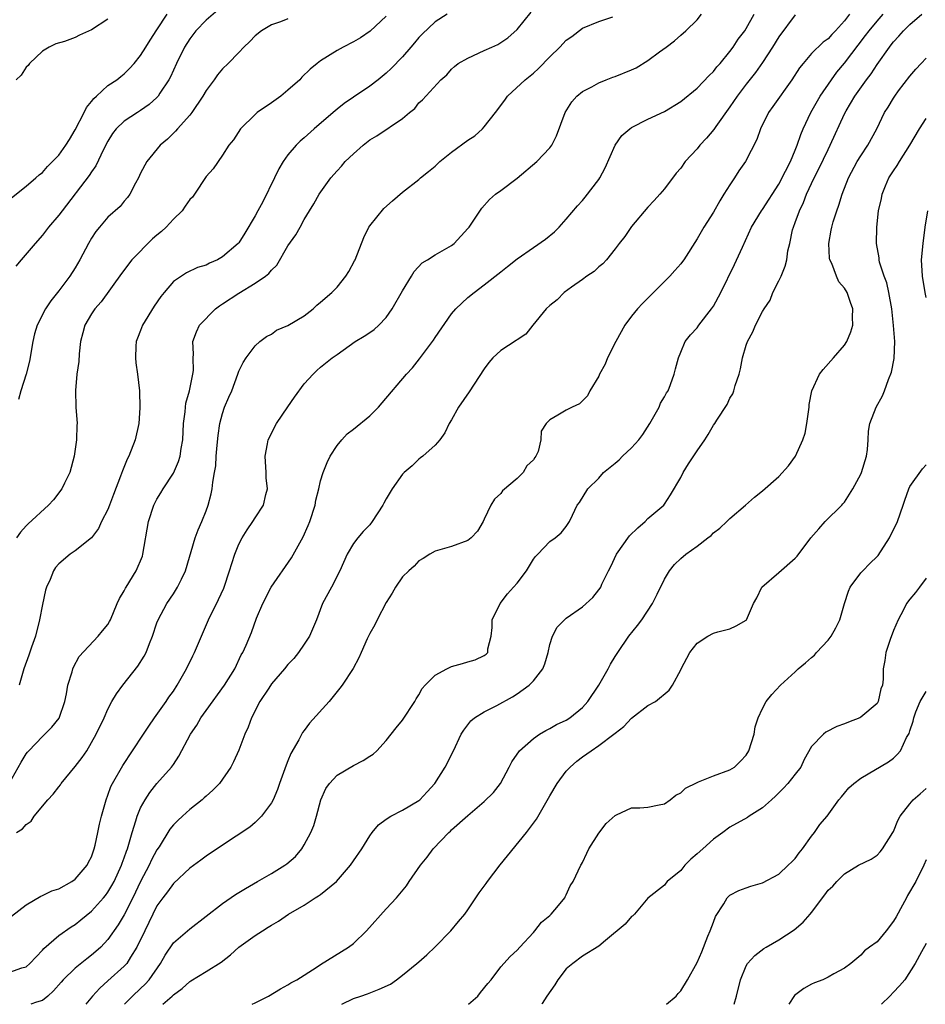
# Model space of a CAD drawing. Units: inches. Extents: x 2562000 to 2565000, y 1539000 to 1542000.
# Drawn here: x 2563112 to 2563223, y 1539000 to 1539120 of the extents above; entities that cross this region are included whole.
import ezdxf

# ---------------------------------------------------------------- set-up
doc = ezdxf.new("R2010")
doc.units = ezdxf.units.IN
doc.header["$MEASUREMENT"] = 0
doc.layers.add('LD25621539_2ft', color=93, linetype='Continuous')

msp = doc.modelspace()

# ---------------------------------------------------------------- linework, layer by layer
at = {"layer": 'LD25621539_2ft'}
for points, elevation in [([(2563137, 1539122), (2563135, 1539120.27), (2563133.76, 1539119), (2563133, 1539118.02), (2563132.36, 1539117), (2563131.39, 1539115), (2563130.64, 1539113.36), (2563130.45, 1539113), (2563129.36, 1539111.36), (2563129.14, 1539111), (2563129, 1539110.85), (2563128.04, 1539109.96), (2563127, 1539109.23), (2563126.63, 1539109), (2563125, 1539107.92), (2563124.02, 1539107), (2563123.56, 1539106.44), (2563123, 1539105.51), (2563122.46, 1539104.46), (2563121.52, 1539102.48), (2563121, 1539101.73), (2563120.72, 1539101.28), (2563117.4, 1539097), (2563117, 1539096.44), (2563115.76, 1539095), (2563115, 1539093.99), (2563114.1, 1539093), (2563112.41, 1539091), (2563111.77, 1539090.23)], 8152), ([(2563110.95, 1539027), (2563112.41, 1539029.59), (2563113, 1539030.6), (2563113.18, 1539030.82), (2563113.34, 1539031), (2563115, 1539032.73), (2563115.29, 1539033), (2563116.13, 1539033.87), (2563117.03, 1539034.97), (2563117.73, 1539037), (2563117.94, 1539037.94), (2563118.12, 1539039), (2563118.64, 1539040.64), (2563118.72, 1539041), (2563118.8, 1539041.2), (2563119.49, 1539042.51), (2563121.82, 1539045), (2563122.35, 1539045.65), (2563123, 1539046.41), (2563123.21, 1539046.79), (2563123.31, 1539047), (2563124.14, 1539049), (2563124.41, 1539049.59), (2563125, 1539050.53), (2563125.15, 1539050.85), (2563125.24, 1539051), (2563126.47, 1539053), (2563127.22, 1539054.78), (2563127.29, 1539055), (2563127.95, 1539059), (2563128.61, 1539061), (2563128.74, 1539061.26), (2563129, 1539061.74), (2563129.49, 1539062.51), (2563129.77, 1539063), (2563131, 1539064.91), (2563131.64, 1539066.36), (2563131.82, 1539067), (2563131.95, 1539067.95), (2563132.14, 1539069), (2563132.25, 1539071), (2563132.43, 1539072.43), (2563132.47, 1539073), (2563132.53, 1539073.47), (2563132.96, 1539075), (2563133.39, 1539077), (2563133.45, 1539077.45), (2563133.42, 1539079), (2563133.46, 1539079.46), (2563133.39, 1539081), (2563133.81, 1539082.19), (2563134.18, 1539083), (2563136.14, 1539085), (2563136.62, 1539085.38), (2563137, 1539085.61), (2563139, 1539086.93), (2563141, 1539088.13), (2563142.27, 1539089), (2563142.68, 1539089.32), (2563143, 1539089.73), (2563143.65, 1539090.35), (2563145, 1539092.69), (2563145.95, 1539094.05), (2563146.51, 1539095), (2563147, 1539095.91), (2563147.65, 1539097), (2563148.17, 1539097.83), (2563148.82, 1539099), (2563150.26, 1539101), (2563151, 1539101.85), (2563151.55, 1539102.45), (2563152, 1539103), (2563153, 1539103.96), (2563154.19, 1539105), (2563155, 1539105.64), (2563155.86, 1539106.14), (2563159, 1539108.26), (2563159.87, 1539109), (2563160.5, 1539109.5), (2563161, 1539110.17), (2563161.45, 1539110.55), (2563163.7, 1539113), (2563164.41, 1539113.59), (2563165, 1539114.3), (2563165.37, 1539114.63), (2563165.82, 1539115), (2563167, 1539115.66), (2563169, 1539116.56), (2563169.91, 1539117), (2563170.67, 1539117.33), (2563171, 1539117.54), (2563171.86, 1539118.14), (2563173, 1539119.15), (2563174.74, 1539121.26)], 8144), ([(2563111, 1539098.42), (2563113, 1539099.98), (2563114.19, 1539101), (2563114.6, 1539101.4), (2563115, 1539101.68), (2563115.62, 1539102.38), (2563117, 1539103.78), (2563117.88, 1539105), (2563118.29, 1539105.71), (2563119, 1539106.88), (2563120.09, 1539109), (2563120.38, 1539109.62), (2563121, 1539110.34), (2563121.28, 1539110.72), (2563121.61, 1539111), (2563123, 1539112.28), (2563124.09, 1539113), (2563124.59, 1539113.41), (2563125, 1539113.73), (2563125.64, 1539114.36), (2563126.22, 1539115), (2563127, 1539115.95), (2563127.62, 1539117), (2563128.16, 1539117.84), (2563129, 1539119.09), (2563130.26, 1539121)], 8154), ([(2563111, 1539003.92), (2563112.47, 1539004.47), (2563113, 1539004.59), (2563113.47, 1539005), (2563115, 1539006.62), (2563115.17, 1539006.83), (2563117, 1539008.41), (2563118.52, 1539009.48), (2563119, 1539009.77), (2563119.69, 1539010.31), (2563121, 1539011.4), (2563122.45, 1539013), (2563122.7, 1539013.3), (2563123, 1539013.7), (2563123.49, 1539014.51), (2563123.75, 1539015), (2563124.67, 1539017), (2563124.75, 1539017.25), (2563125, 1539017.92), (2563125.27, 1539018.73), (2563125.38, 1539019), (2563125.56, 1539019.56), (2563125.95, 1539021), (2563126.41, 1539022.41), (2563126.57, 1539023), (2563127, 1539024.01), (2563127.56, 1539025), (2563128.11, 1539025.89), (2563129, 1539026.99), (2563130.77, 1539029), (2563131, 1539029.33), (2563131.67, 1539030.33), (2563133.11, 1539033), (2563133.87, 1539034.13), (2563134.36, 1539035), (2563135, 1539035.91), (2563137.27, 1539039), (2563138.5, 1539041), (2563139.3, 1539042.7), (2563139.49, 1539043), (2563139.9, 1539043.9), (2563140.55, 1539045.45), (2563141.18, 1539047.18), (2563141.93, 1539049), (2563142.96, 1539051), (2563145.45, 1539054.55), (2563146.85, 1539057.15), (2563147.48, 1539058.52), (2563147.66, 1539059), (2563148.31, 1539061), (2563148.4, 1539061.6), (2563148.78, 1539063), (2563149, 1539063.99), (2563149.31, 1539065), (2563149.78, 1539066.22), (2563150.18, 1539067), (2563151, 1539068.29), (2563151.57, 1539069), (2563152.26, 1539069.74), (2563153, 1539070.29), (2563155, 1539071.93), (2563156.07, 1539073), (2563156.5, 1539073.5), (2563159.49, 1539077), (2563160.21, 1539077.79), (2563161.1, 1539078.9), (2563162.81, 1539081.19), (2563163, 1539081.49), (2563165, 1539084.39), (2563165.52, 1539085), (2563167, 1539086.39), (2563167.74, 1539087), (2563169, 1539087.92), (2563171, 1539089.52), (2563171.84, 1539090.16), (2563173, 1539091.12), (2563175, 1539092.49), (2563176.47, 1539093.53), (2563177.58, 1539094.42), (2563178.13, 1539095), (2563179, 1539095.98), (2563180.39, 1539097.61), (2563181, 1539098.26), (2563181.34, 1539098.66), (2563183, 1539100.82), (2563183.12, 1539101), (2563183.76, 1539102.24), (2563184.98, 1539105.02), (2563185.82, 1539106.18), (2563186.79, 1539107), (2563187, 1539107.15), (2563189, 1539108.19), (2563191, 1539109.14), (2563193, 1539110.35), (2563195, 1539111.96), (2563196.48, 1539113.52), (2563197, 1539114), (2563197.43, 1539114.57), (2563197.82, 1539115), (2563199, 1539116.45), (2563199.41, 1539117), (2563200.04, 1539117.96), (2563200.83, 1539119), (2563201, 1539119.27), (2563201.97, 1539121)], 8138), ([(2563111.23, 1539010.77), (2563113, 1539012.16), (2563114.79, 1539013.21), (2563115, 1539013.29), (2563116.15, 1539013.85), (2563117, 1539014.13), (2563118.6, 1539015), (2563119, 1539015.28), (2563120.48, 1539017), (2563120.64, 1539017.36), (2563121, 1539018.03), (2563121.34, 1539019), (2563121.46, 1539019.46), (2563121.79, 1539021), (2563121.98, 1539022.02), (2563122.22, 1539023), (2563122.7, 1539024.7), (2563122.77, 1539025), (2563123, 1539025.56), (2563123.37, 1539026.63), (2563123.55, 1539027), (2563124.82, 1539029.18), (2563126.01, 1539031), (2563127.36, 1539033), (2563127.99, 1539034.01), (2563128.71, 1539035), (2563130.11, 1539037), (2563130.46, 1539037.54), (2563131, 1539038.29), (2563131.47, 1539039), (2563132.61, 1539041), (2563133.39, 1539042.61), (2563133.57, 1539043), (2563134.42, 1539045), (2563135.31, 1539047), (2563136.52, 1539049.48), (2563137.15, 1539050.85), (2563137.22, 1539051), (2563137.88, 1539053), (2563138.13, 1539053.87), (2563138.5, 1539055), (2563139, 1539056.24), (2563139.41, 1539057), (2563140.02, 1539057.98), (2563140.73, 1539059), (2563141, 1539059.45), (2563142.03, 1539061), (2563142.3, 1539062.3), (2563142.49, 1539063), (2563142.36, 1539064.36), (2563142.34, 1539065), (2563142.21, 1539067), (2563142.51, 1539068.51), (2563142.59, 1539069), (2563143.62, 1539071), (2563144.97, 1539073.03), (2563145.79, 1539074.21), (2563147, 1539075.85), (2563148.09, 1539077), (2563148.55, 1539077.45), (2563149, 1539077.86), (2563150.41, 1539079), (2563151, 1539079.44), (2563153.21, 1539081), (2563154.33, 1539081.67), (2563155, 1539082.1), (2563155.52, 1539082.48), (2563156.1, 1539083), (2563157, 1539083.96), (2563157.73, 1539085), (2563159, 1539087.2), (2563160.1, 1539089), (2563160.42, 1539089.58), (2563161.39, 1539090.61), (2563162.05, 1539091), (2563163, 1539091.62), (2563165, 1539092.76), (2563165.3, 1539093), (2563167, 1539094.83), (2563167.14, 1539095), (2563167.48, 1539095.48), (2563168.7, 1539097.3), (2563169.63, 1539098.37), (2563170.36, 1539099), (2563171, 1539099.46), (2563173, 1539100.96), (2563175.43, 1539103), (2563177, 1539104.7), (2563177.24, 1539105), (2563177.84, 1539106.16), (2563178.9, 1539109), (2563179.69, 1539110.31), (2563180.29, 1539111), (2563181, 1539111.58), (2563182.14, 1539112.14), (2563183, 1539112.63), (2563183.91, 1539113), (2563184.7, 1539113.3), (2563185, 1539113.38), (2563187, 1539114.2), (2563187.55, 1539114.45), (2563189, 1539115.36), (2563190.4, 1539116.4), (2563191.24, 1539117), (2563192.24, 1539117.76), (2563193, 1539118.47), (2563193.62, 1539119), (2563195, 1539120.34), (2563195.56, 1539121)], 8140), ([(2563157, 1539120.77), (2563155.06, 1539118.94), (2563153.86, 1539118.14), (2563153, 1539117.64), (2563151.77, 1539117), (2563151, 1539116.56), (2563149, 1539115.31), (2563148.58, 1539115), (2563147.71, 1539114.29), (2563146.7, 1539113.3), (2563146.44, 1539113), (2563145, 1539111.71), (2563144.13, 1539111), (2563143, 1539110.19), (2563141.26, 1539109), (2563141, 1539108.77), (2563139.2, 1539107), (2563138.35, 1539105.65), (2563137.77, 1539105), (2563137, 1539103.78), (2563135.88, 1539102.12), (2563135, 1539101.16), (2563133.57, 1539099), (2563133.32, 1539098.67), (2563133, 1539098.35), (2563132.46, 1539097.54), (2563132.06, 1539097), (2563131, 1539095.96), (2563130.12, 1539095), (2563129.55, 1539094.45), (2563129, 1539094.01), (2563128.46, 1539093.54), (2563125.94, 1539091), (2563124.67, 1539089.33), (2563122.16, 1539085.84), (2563121.4, 1539085), (2563121, 1539084.4), (2563120.17, 1539083), (2563119.95, 1539082.05), (2563119.66, 1539081), (2563119.5, 1539079.5), (2563119.43, 1539078.57), (2563119.22, 1539077), (2563119.03, 1539075.03), (2563119.1, 1539073), (2563119.25, 1539071), (2563119.22, 1539070.78), (2563119.16, 1539069), (2563118.86, 1539067), (2563118.34, 1539065), (2563117.69, 1539063.69), (2563117.37, 1539063), (2563116.35, 1539061.65), (2563115.75, 1539061), (2563113.26, 1539058.74), (2563113, 1539058.49), (2563112.31, 1539057.69), (2563111.84, 1539057)], 8148), ([(2563164.47, 1539121), (2563163, 1539120.09), (2563161.41, 1539118.59), (2563161, 1539118.15), (2563160.47, 1539117.53), (2563160.04, 1539117), (2563159, 1539115.82), (2563157.61, 1539114.39), (2563157, 1539113.79), (2563156.03, 1539113), (2563155, 1539112.2), (2563153, 1539110.87), (2563151.89, 1539110.11), (2563151, 1539109.4), (2563150.51, 1539109), (2563148.2, 1539107), (2563147, 1539105.92), (2563146.5, 1539105.5), (2563146.01, 1539105), (2563145, 1539103.84), (2563144.43, 1539103), (2563143.89, 1539102.11), (2563143.37, 1539101), (2563141.92, 1539098.08), (2563141.32, 1539097), (2563141, 1539096.38), (2563139.73, 1539094.27), (2563139, 1539093.08), (2563138.93, 1539093), (2563137, 1539091.35), (2563136.38, 1539091), (2563135.41, 1539090.59), (2563135, 1539090.35), (2563133.96, 1539090.04), (2563132.61, 1539089.39), (2563131, 1539088.35), (2563129.89, 1539087), (2563129.48, 1539086.52), (2563128.67, 1539085.33), (2563127.24, 1539083), (2563127, 1539082.34), (2563126.6, 1539081.4), (2563126.45, 1539081), (2563126.42, 1539080.42), (2563126.38, 1539079), (2563126.41, 1539078.41), (2563126.63, 1539077), (2563126.86, 1539075), (2563126.92, 1539072.92), (2563126.77, 1539071), (2563126.34, 1539069), (2563125.58, 1539067), (2563125.37, 1539066.63), (2563124.78, 1539065.22), (2563124.56, 1539064.56), (2563123.67, 1539062.33), (2563123.2, 1539061), (2563123, 1539060.49), (2563122.23, 1539059), (2563121.84, 1539058.16), (2563120.98, 1539057.02), (2563119, 1539055.44), (2563118.38, 1539055), (2563117, 1539053.84), (2563116.61, 1539053.39), (2563116.35, 1539053), (2563115.93, 1539051.93), (2563115.5, 1539051), (2563115.37, 1539050.63), (2563115, 1539048.88), (2563114.66, 1539047), (2563114.15, 1539045), (2563113.66, 1539043.66), (2563113.33, 1539042.67), (2563112.73, 1539041), (2563112.14, 1539039)], 8146), ([(2563207, 1539120.94), (2563205, 1539118.23), (2563204.22, 1539117), (2563203, 1539115.11), (2563202.13, 1539113.87), (2563201, 1539112.46), (2563199.89, 1539111), (2563199, 1539109.68), (2563197.3, 1539107.3), (2563197.06, 1539106.94), (2563196.14, 1539105.86), (2563195.32, 1539105), (2563195, 1539104.57), (2563193.54, 1539103), (2563193, 1539102.21), (2563192.43, 1539101.57), (2563191, 1539099.68), (2563190.43, 1539099), (2563189.74, 1539098.26), (2563189, 1539097.43), (2563187, 1539095.07), (2563186.16, 1539093.84), (2563185.5, 1539093), (2563185, 1539092.32), (2563183.93, 1539091), (2563183.5, 1539090.5), (2563183, 1539090.12), (2563182.42, 1539089.58), (2563181.54, 1539089), (2563181, 1539088.6), (2563179.65, 1539087.65), (2563178.77, 1539087), (2563177.91, 1539086.09), (2563177, 1539085.41), (2563176.57, 1539085), (2563174.93, 1539083), (2563174.08, 1539081.92), (2563173, 1539081.23), (2563172.88, 1539081.12), (2563171, 1539079.89), (2563170.06, 1539079), (2563169.56, 1539078.44), (2563169, 1539077.67), (2563167.14, 1539074.86), (2563165.84, 1539073), (2563165, 1539071.45), (2563164.72, 1539071), (2563164.17, 1539069.83), (2563163.55, 1539069), (2563163, 1539068.35), (2563161.48, 1539067), (2563161.22, 1539066.78), (2563161, 1539066.62), (2563160.17, 1539065.83), (2563159.21, 1539065), (2563159, 1539064.8), (2563157.73, 1539063), (2563157, 1539061.77), (2563156.73, 1539061.27), (2563156.6, 1539061), (2563155.31, 1539059), (2563155, 1539058.62), (2563154.2, 1539057.8), (2563153.53, 1539057), (2563153, 1539056.31), (2563152.25, 1539055), (2563151.34, 1539053), (2563150.32, 1539051), (2563149.24, 1539049), (2563148.48, 1539047), (2563147.63, 1539045), (2563147, 1539044.03), (2563146.3, 1539043), (2563145.72, 1539042.28), (2563145, 1539041.53), (2563144.57, 1539041), (2563143, 1539039.17), (2563142.65, 1539038.65), (2563141.58, 1539037), (2563140.53, 1539035), (2563140.14, 1539033.86), (2563139.73, 1539033), (2563139, 1539031.06), (2563138.36, 1539029.64), (2563138.01, 1539029), (2563136.63, 1539027), (2563135.84, 1539026.16), (2563135, 1539025.45), (2563134.78, 1539025.22), (2563134.52, 1539025), (2563133, 1539023.79), (2563132.11, 1539023), (2563131.54, 1539022.46), (2563131, 1539021.92), (2563130.58, 1539021.42), (2563129.25, 1539019.25), (2563129, 1539018.87), (2563128.35, 1539017.65), (2563128.06, 1539017), (2563127, 1539015.02), (2563126.04, 1539013), (2563125, 1539010.94), (2563124.27, 1539009.73), (2563123, 1539007.92), (2563122.12, 1539007), (2563121.54, 1539006.46), (2563121, 1539005.99), (2563120.43, 1539005.57), (2563119, 1539004.41), (2563117.53, 1539003), (2563117.28, 1539002.72), (2563116.34, 1539001.66), (2563115.65, 1539001), (2563115, 1539000.46), (2563114.27, 1539000.27), (2563113.59, 1539000)], 8136), ([(2563213.61, 1539121), (2563213, 1539120.22), (2563211.9, 1539119), (2563211.45, 1539118.55), (2563211, 1539118.02), (2563210.41, 1539117.59), (2563209, 1539116.19), (2563207.95, 1539115), (2563207.53, 1539114.47), (2563206.59, 1539113), (2563204.27, 1539109.73), (2563203.73, 1539109), (2563202.74, 1539107), (2563202.31, 1539105.69), (2563200.92, 1539103), (2563200.12, 1539101.88), (2563199.58, 1539101), (2563199, 1539100.16), (2563198.29, 1539099), (2563197.78, 1539098.22), (2563197, 1539096.82), (2563195.84, 1539095), (2563195, 1539093.57), (2563193.38, 1539091), (2563193.23, 1539090.77), (2563193, 1539090.5), (2563192.3, 1539089.7), (2563191.66, 1539089), (2563188.34, 1539085.66), (2563187.72, 1539085), (2563187, 1539084.11), (2563186.19, 1539083), (2563185.07, 1539081), (2563184.05, 1539079), (2563183.77, 1539078.23), (2563183.08, 1539077), (2563183, 1539076.79), (2563181.9, 1539075), (2563181.62, 1539074.38), (2563180.62, 1539073.38), (2563179.73, 1539073), (2563179, 1539072.62), (2563178, 1539072), (2563177, 1539071.45), (2563176.55, 1539071), (2563175.96, 1539070.04), (2563175.91, 1539069), (2563175.57, 1539067.57), (2563175.31, 1539067), (2563175.17, 1539066.83), (2563175, 1539066.55), (2563174.2, 1539065.8), (2563173.74, 1539065), (2563173, 1539064.26), (2563171.23, 1539062.77), (2563171, 1539062.45), (2563170.25, 1539061.75), (2563169.79, 1539061), (2563169, 1539059.29), (2563168.85, 1539059), (2563168.17, 1539057.83), (2563167.41, 1539057), (2563167, 1539056.68), (2563165, 1539055.95), (2563163, 1539055.37), (2563162.34, 1539055), (2563161.51, 1539054.49), (2563161, 1539054.21), (2563160.43, 1539053.57), (2563159.78, 1539053), (2563159, 1539052.24), (2563158.14, 1539051), (2563157.74, 1539050.26), (2563157, 1539049.13), (2563155.9, 1539047), (2563155.62, 1539046.38), (2563155, 1539045.34), (2563154.68, 1539044.68), (2563153.94, 1539043), (2563153.67, 1539042.33), (2563152.96, 1539041.04), (2563151.62, 1539039), (2563151.36, 1539038.64), (2563151, 1539038.22), (2563150.04, 1539037), (2563147.64, 1539034.36), (2563147, 1539033.48), (2563146.78, 1539033.22), (2563146.34, 1539032.34), (2563145.36, 1539030.64), (2563145, 1539029.75), (2563144.77, 1539029.23), (2563143.98, 1539027), (2563143.74, 1539026.26), (2563143.2, 1539025), (2563143, 1539024.62), (2563141.78, 1539023), (2563141, 1539022.22), (2563140.35, 1539021.65), (2563137, 1539019.47), (2563135, 1539018.12), (2563134.37, 1539017.63), (2563133, 1539016.62), (2563131, 1539014.76), (2563130.27, 1539013.73), (2563129.7, 1539013), (2563129, 1539012.03), (2563128.01, 1539009.99), (2563127.5, 1539009), (2563126.55, 1539007), (2563125.76, 1539005.76), (2563125.31, 1539005), (2563125, 1539004.65), (2563123, 1539002.85), (2563122.02, 1539001.98), (2563121.14, 1539001), (2563120.32, 1539000)], 8134), ([(2563125.01, 1539000), (2563126, 1539001), (2563127, 1539001.92), (2563127.55, 1539002.45), (2563128.04, 1539003), (2563129.41, 1539005), (2563129.98, 1539006.02), (2563131, 1539007.52), (2563133, 1539009.22), (2563137, 1539012.33), (2563138.59, 1539013.41), (2563139, 1539013.65), (2563139.83, 1539014.17), (2563141.3, 1539015), (2563143, 1539015.99), (2563144.63, 1539017), (2563144.85, 1539017.15), (2563145.92, 1539018.08), (2563146.7, 1539019), (2563147, 1539019.5), (2563147.81, 1539021), (2563148.16, 1539021.84), (2563148.5, 1539023), (2563149.04, 1539025), (2563149.63, 1539026.37), (2563150.07, 1539027), (2563151, 1539028), (2563153, 1539029.17), (2563154.21, 1539029.79), (2563155, 1539030.32), (2563155.42, 1539030.58), (2563155.88, 1539031), (2563157, 1539032.25), (2563158.21, 1539033.79), (2563159, 1539034.73), (2563160.52, 1539037), (2563160.68, 1539037.32), (2563161, 1539037.81), (2563161.42, 1539038.58), (2563161.79, 1539039), (2563163, 1539040.22), (2563164.44, 1539041), (2563165, 1539041.29), (2563166.35, 1539041.65), (2563167, 1539041.86), (2563167.88, 1539042.12), (2563169, 1539042.62), (2563169.21, 1539042.79), (2563169.42, 1539043), (2563169.43, 1539043.43), (2563169.82, 1539045), (2563169.96, 1539046.04), (2563169.98, 1539047), (2563170.94, 1539049), (2563171.83, 1539050.17), (2563172.58, 1539051), (2563173, 1539051.49), (2563174.17, 1539053), (2563175, 1539054.41), (2563175.26, 1539054.74), (2563175.54, 1539055), (2563177, 1539056.56), (2563177.67, 1539057), (2563178.38, 1539057.62), (2563179, 1539058.41), (2563179.23, 1539058.77), (2563179.43, 1539059), (2563179.77, 1539059.77), (2563180.34, 1539061), (2563180.65, 1539061.35), (2563181.64, 1539063), (2563183, 1539064.31), (2563183.58, 1539065), (2563185, 1539066.14), (2563185.46, 1539066.54), (2563185.9, 1539067), (2563187, 1539068.02), (2563187.89, 1539069), (2563188.37, 1539069.63), (2563189.23, 1539071), (2563190.36, 1539073), (2563190.54, 1539073.46), (2563191, 1539074.23), (2563191.27, 1539074.73), (2563191.45, 1539075), (2563191.76, 1539075.76), (2563192.22, 1539077), (2563192.36, 1539077.65), (2563192.71, 1539079), (2563193, 1539079.71), (2563193.56, 1539081), (2563194.19, 1539081.81), (2563195, 1539082.69), (2563195.22, 1539083), (2563196.78, 1539085), (2563197, 1539085.32), (2563197.89, 1539087), (2563199.59, 1539090.41), (2563200.55, 1539092.55), (2563201.67, 1539095), (2563202.88, 1539097), (2563203, 1539097.16), (2563205, 1539100.26), (2563205.82, 1539101.82), (2563206.41, 1539103), (2563207, 1539104.39), (2563207.25, 1539105), (2563207.67, 1539106.33), (2563207.96, 1539107), (2563208.91, 1539109), (2563210.06, 1539111), (2563211.41, 1539113), (2563212.08, 1539113.92), (2563213, 1539115.03), (2563215.59, 1539118.41), (2563216.01, 1539119), (2563217, 1539120.18), (2563217.76, 1539121)], 8132), ([(2563129.72, 1539000), (2563130.86, 1539001), (2563131, 1539001.15), (2563132.08, 1539001.92), (2563133, 1539002.78), (2563133.15, 1539002.85), (2563135, 1539003.99), (2563136.83, 1539005.17), (2563137.97, 1539006.03), (2563139.02, 1539007), (2563141, 1539008.43), (2563141.88, 1539009), (2563142.59, 1539009.41), (2563143, 1539009.68), (2563143.84, 1539010.16), (2563145.08, 1539011), (2563147, 1539012.13), (2563148.34, 1539013), (2563148.75, 1539013.25), (2563149, 1539013.43), (2563150.93, 1539015), (2563152.65, 1539017), (2563153, 1539017.55), (2563154.03, 1539019), (2563155, 1539020.61), (2563155.31, 1539021), (2563156.08, 1539021.92), (2563157, 1539022.61), (2563157.56, 1539023), (2563159, 1539023.73), (2563161, 1539024.9), (2563161.12, 1539025), (2563162.03, 1539025.97), (2563162.97, 1539027), (2563164.22, 1539029), (2563165.25, 1539031), (2563166.18, 1539033), (2563166.48, 1539033.52), (2563167, 1539034.15), (2563167.37, 1539034.63), (2563167.8, 1539035), (2563169, 1539035.74), (2563170.54, 1539036.54), (2563172.43, 1539037.57), (2563173, 1539037.94), (2563174.48, 1539039), (2563175, 1539039.54), (2563176.15, 1539041), (2563176.38, 1539041.62), (2563176.81, 1539043), (2563177, 1539043.99), (2563177.32, 1539045), (2563177.9, 1539046.1), (2563178.78, 1539047), (2563179, 1539047.18), (2563181, 1539048.57), (2563182.27, 1539049.73), (2563183, 1539050.65), (2563183.14, 1539050.86), (2563183.22, 1539051), (2563183.37, 1539051.37), (2563184.17, 1539053), (2563184.48, 1539053.52), (2563185.14, 1539055), (2563186.75, 1539057.25), (2563187.75, 1539058.25), (2563188.66, 1539059), (2563189, 1539059.37), (2563190.92, 1539061), (2563191, 1539061.11), (2563191.75, 1539062.25), (2563193, 1539064.37), (2563193.32, 1539065), (2563193.95, 1539066.05), (2563195, 1539067.65), (2563195.94, 1539069), (2563196.35, 1539069.65), (2563197, 1539070.78), (2563197.16, 1539071), (2563197.4, 1539071.4), (2563198.67, 1539073.33), (2563199, 1539074.08), (2563199.38, 1539074.62), (2563199.49, 1539075), (2563199.64, 1539075.64), (2563200.13, 1539077), (2563200.32, 1539077.68), (2563200.57, 1539079), (2563201, 1539080.58), (2563201.15, 1539081), (2563201.82, 1539082.18), (2563202.16, 1539083), (2563203, 1539084.67), (2563203.19, 1539085), (2563203.93, 1539086.07), (2563204.27, 1539087), (2563205, 1539088.44), (2563205.26, 1539089), (2563205.77, 1539090.23), (2563205.95, 1539091), (2563206.11, 1539092.11), (2563206.32, 1539093), (2563206.67, 1539094.67), (2563206.77, 1539095), (2563207, 1539095.56), (2563207.52, 1539097), (2563208.01, 1539097.99), (2563208.39, 1539099), (2563209.3, 1539101), (2563209.88, 1539102.12), (2563211, 1539104.46), (2563211.28, 1539105), (2563213, 1539108.83), (2563213.21, 1539109.21), (2563214.29, 1539111), (2563215.72, 1539113), (2563216.27, 1539113.73), (2563217, 1539114.87), (2563218.5, 1539117), (2563218.73, 1539117.27), (2563219, 1539117.64), (2563219.67, 1539118.33), (2563220.21, 1539119), (2563221, 1539119.76), (2563222.47, 1539121)], 8130), ([(2563123, 1539120.4), (2563121, 1539119.1), (2563119.55, 1539118.45), (2563119, 1539118.16), (2563117.68, 1539117.68), (2563116.62, 1539117.38), (2563115.82, 1539117), (2563115, 1539116.49), (2563113.42, 1539115), (2563113.25, 1539114.75), (2563113, 1539114.56), (2563112.42, 1539113.58), (2563111.81, 1539113)], 8156), ([(2563111.83, 1539021), (2563112.56, 1539021.44), (2563113, 1539021.96), (2563113.62, 1539022.38), (2563114.01, 1539023), (2563115.67, 1539025), (2563116.31, 1539025.69), (2563117, 1539026.6), (2563117.19, 1539026.81), (2563117.29, 1539027), (2563119, 1539029.07), (2563119.84, 1539030.16), (2563120.41, 1539031), (2563121.58, 1539033), (2563122.53, 1539035), (2563123, 1539036.07), (2563123.5, 1539037), (2563124.06, 1539037.94), (2563124.83, 1539039), (2563126.68, 1539041.32), (2563127.44, 1539042.56), (2563127.68, 1539043), (2563128.09, 1539044.09), (2563128.46, 1539045), (2563129, 1539046.62), (2563129.14, 1539047), (2563130.22, 1539049), (2563131, 1539050.16), (2563131.52, 1539051), (2563131.98, 1539051.98), (2563132.49, 1539053), (2563133.65, 1539057), (2563134.02, 1539057.98), (2563134.48, 1539059), (2563135, 1539060.3), (2563135.24, 1539061), (2563135.61, 1539062.39), (2563135.74, 1539063), (2563135.82, 1539063.82), (2563136.04, 1539065), (2563136.18, 1539065.82), (2563136.24, 1539067), (2563136.35, 1539068.35), (2563136.46, 1539069.54), (2563136.69, 1539071), (2563137, 1539072.21), (2563137.27, 1539073), (2563137.8, 1539074.2), (2563138.13, 1539075), (2563138.87, 1539077), (2563139, 1539077.39), (2563139.54, 1539078.46), (2563139.9, 1539079), (2563141, 1539080.47), (2563141.58, 1539081), (2563142.39, 1539081.61), (2563143, 1539081.92), (2563143.62, 1539082.38), (2563145, 1539082.95), (2563147, 1539084.15), (2563148.09, 1539085), (2563148.54, 1539085.46), (2563149, 1539085.82), (2563150.36, 1539087), (2563151, 1539087.65), (2563152.09, 1539089), (2563152.44, 1539089.56), (2563153.15, 1539090.85), (2563153.21, 1539091), (2563154.28, 1539093.72), (2563154.9, 1539095), (2563155, 1539095.15), (2563156.74, 1539097.26), (2563157.78, 1539098.22), (2563159, 1539099.26), (2563161, 1539100.83), (2563161.19, 1539101), (2563162.2, 1539101.8), (2563163, 1539102.46), (2563163.57, 1539103), (2563165, 1539104.17), (2563167, 1539105.63), (2563167.84, 1539106.16), (2563168.78, 1539107), (2563169, 1539107.23), (2563170.38, 1539109), (2563171.51, 1539110.49), (2563171.84, 1539111), (2563174, 1539113), (2563175, 1539113.8), (2563175.64, 1539114.36), (2563177, 1539115.79), (2563178.24, 1539117), (2563179, 1539117.82), (2563179.7, 1539118.3), (2563181, 1539119.3), (2563183, 1539120.12), (2563184.69, 1539120.69)], 8142), ([(2563145, 1539120.43), (2563144.08, 1539120.08), (2563143, 1539119.7), (2563141.76, 1539119), (2563141, 1539118.38), (2563140.34, 1539117.66), (2563139.6, 1539117), (2563139, 1539116.35), (2563137.7, 1539115), (2563137, 1539114.35), (2563136.4, 1539113.6), (2563135.98, 1539113), (2563135, 1539111.67), (2563134.62, 1539111), (2563133.27, 1539109), (2563133, 1539108.66), (2563131.52, 1539107), (2563131.28, 1539106.72), (2563130.28, 1539105.72), (2563129.39, 1539105), (2563127.74, 1539103), (2563127, 1539101.57), (2563126.74, 1539101), (2563126.37, 1539100.37), (2563125.69, 1539099), (2563125.4, 1539098.6), (2563125, 1539098.18), (2563124.49, 1539097.51), (2563123, 1539096.22), (2563121.96, 1539095), (2563121.54, 1539094.46), (2563121, 1539093.65), (2563120.63, 1539093), (2563119.58, 1539091), (2563119, 1539090), (2563118.37, 1539089), (2563117, 1539087.19), (2563116.01, 1539085.99), (2563115.37, 1539085), (2563114.36, 1539083), (2563114.05, 1539081.95), (2563113.81, 1539081), (2563113.41, 1539078.59), (2563113.02, 1539077), (2563112.35, 1539075), (2563112.08, 1539073.92)], 8150), ([(2563140.62, 1539000), (2563141, 1539000.2), (2563142.61, 1539001), (2563144.09, 1539001.91), (2563145, 1539002.37), (2563145.37, 1539002.63), (2563146.07, 1539003), (2563147, 1539003.57), (2563148.58, 1539004.58), (2563149, 1539004.87), (2563152.4, 1539007), (2563153, 1539007.45), (2563154.59, 1539009), (2563157, 1539011.66), (2563158.25, 1539013), (2563159.5, 1539014.5), (2563159.83, 1539015), (2563161.2, 1539017), (2563162.02, 1539017.98), (2563162.73, 1539019), (2563164.67, 1539021), (2563164.85, 1539021.15), (2563165, 1539021.32), (2563167, 1539023.09), (2563169, 1539024.77), (2563170.12, 1539025.88), (2563170.96, 1539027), (2563172.05, 1539029), (2563172.36, 1539029.64), (2563173.28, 1539031), (2563175, 1539032.47), (2563175.74, 1539033), (2563176.52, 1539033.48), (2563177, 1539033.7), (2563177.81, 1539034.19), (2563179, 1539034.72), (2563179.45, 1539035), (2563181, 1539036.27), (2563181.65, 1539037), (2563183, 1539039), (2563184.12, 1539041), (2563184.41, 1539041.59), (2563185, 1539042.5), (2563185.3, 1539043), (2563186.67, 1539045), (2563187.71, 1539046.29), (2563188.24, 1539047), (2563189.56, 1539049), (2563190.13, 1539050.13), (2563191, 1539051.98), (2563191.62, 1539053), (2563192.23, 1539053.77), (2563193, 1539054.48), (2563193.62, 1539055), (2563195, 1539055.98), (2563196.33, 1539057), (2563196.71, 1539057.29), (2563197, 1539057.61), (2563197.79, 1539058.21), (2563198.64, 1539059), (2563199, 1539059.38), (2563200.93, 1539061), (2563202.01, 1539061.99), (2563203, 1539062.74), (2563205, 1539064.53), (2563206.17, 1539065.83), (2563207.01, 1539067), (2563207.94, 1539069), (2563208.19, 1539069.81), (2563208.41, 1539071), (2563208.68, 1539073), (2563208.7, 1539073.3), (2563209.02, 1539075), (2563209.97, 1539077), (2563210.4, 1539077.6), (2563211.69, 1539079), (2563213, 1539080.55), (2563213.29, 1539081), (2563213.8, 1539082.2), (2563214.03, 1539083), (2563214, 1539084), (2563214.05, 1539085), (2563213.76, 1539085.76), (2563213.33, 1539087), (2563213, 1539087.52), (2563212.31, 1539088.31), (2563212.02, 1539089), (2563211.46, 1539090.54), (2563211.23, 1539091), (2563211.2, 1539091.2), (2563211.09, 1539093), (2563211.4, 1539094.6), (2563211.46, 1539095), (2563211.64, 1539095.64), (2563212.06, 1539097), (2563212.32, 1539097.68), (2563212.72, 1539099), (2563213.51, 1539101), (2563214.58, 1539103), (2563215, 1539103.71), (2563215.85, 1539105), (2563216.95, 1539107), (2563217.92, 1539109), (2563218.34, 1539109.66), (2563219, 1539110.76), (2563219.16, 1539111), (2563219.63, 1539111.63), (2563221, 1539113.43), (2563221.72, 1539114.28), (2563222.37, 1539115), (2563223, 1539115.65)], 8128), ([(2563151.59, 1539000), (2563153, 1539000.7), (2563153.9, 1539001), (2563154.71, 1539001.29), (2563156.15, 1539001.85), (2563157.52, 1539002.48), (2563158.28, 1539003), (2563159, 1539003.55), (2563160.77, 1539005), (2563161, 1539005.21), (2563161.97, 1539006.03), (2563163, 1539007.02), (2563164.92, 1539009), (2563165.86, 1539010.14), (2563166.61, 1539011), (2563167, 1539011.53), (2563168.39, 1539013.61), (2563169.24, 1539014.76), (2563169.38, 1539015), (2563170.95, 1539017.05), (2563174.17, 1539021), (2563175.38, 1539022.62), (2563177, 1539025.48), (2563177.89, 1539027), (2563179, 1539028.49), (2563179.48, 1539029), (2563180.3, 1539029.7), (2563181, 1539030.25), (2563182.04, 1539031), (2563183, 1539031.63), (2563184.84, 1539033), (2563185, 1539033.15), (2563186.05, 1539033.95), (2563187, 1539034.97), (2563189, 1539036.52), (2563189.9, 1539037), (2563191.59, 1539038.41), (2563192.01, 1539039), (2563193, 1539040.89), (2563193.04, 1539041), (2563194.11, 1539043), (2563195, 1539044.15), (2563196.33, 1539045), (2563197, 1539045.37), (2563197.52, 1539045.52), (2563199, 1539045.9), (2563199.76, 1539046.24), (2563201, 1539046.95), (2563201.05, 1539047), (2563201.89, 1539049), (2563202.31, 1539049.69), (2563202.93, 1539051), (2563205, 1539052.79), (2563207, 1539054.54), (2563207.22, 1539054.78), (2563208.91, 1539057), (2563209.87, 1539058.13), (2563210.67, 1539059), (2563212.68, 1539061), (2563212.83, 1539061.17), (2563213, 1539061.38), (2563214.05, 1539063), (2563215, 1539064.79), (2563215.09, 1539065), (2563215.7, 1539067), (2563215.82, 1539067.82), (2563215.91, 1539069), (2563215.94, 1539070.06), (2563216.11, 1539071), (2563216.9, 1539073), (2563217.64, 1539074.36), (2563217.89, 1539075), (2563218.38, 1539076.38), (2563218.75, 1539077.25), (2563219.08, 1539078.92), (2563219.16, 1539081), (2563219.02, 1539082.98), (2563218.8, 1539085), (2563218.45, 1539087), (2563218.18, 1539088.18), (2563217.87, 1539089), (2563217.31, 1539090.69), (2563217.24, 1539091), (2563217.24, 1539091.24), (2563216.91, 1539093), (2563216.95, 1539095), (2563217.16, 1539097), (2563217.53, 1539098.47), (2563217.61, 1539099), (2563218.03, 1539100.03), (2563218.45, 1539101), (2563219, 1539101.87), (2563219.46, 1539102.54), (2563219.73, 1539103), (2563220.98, 1539105), (2563222.18, 1539107), (2563223, 1539108.25)], 8126), ([(2563223, 1539086.39), (2563222.87, 1539087), (2563222.53, 1539089), (2563222.44, 1539091), (2563222.61, 1539093), (2563222.88, 1539095), (2563223.18, 1539097)], 8124), ([(2563167.08, 1539000), (2563168.22, 1539001), (2563168.55, 1539001.45), (2563169.44, 1539002.56), (2563169.82, 1539003), (2563171, 1539004.58), (2563172.16, 1539005.84), (2563173, 1539006.6), (2563173.34, 1539007), (2563175, 1539008.79), (2563175.19, 1539009), (2563175.98, 1539010.02), (2563177, 1539010.85), (2563177.17, 1539011), (2563178.06, 1539012.06), (2563178.82, 1539013), (2563178.87, 1539013.13), (2563179, 1539013.38), (2563179.51, 1539014.49), (2563179.87, 1539015), (2563180.81, 1539017), (2563180.89, 1539017.11), (2563181, 1539017.33), (2563181.52, 1539018.48), (2563181.78, 1539019), (2563183, 1539020.9), (2563183.89, 1539022.11), (2563185, 1539023.09), (2563185.15, 1539023.15), (2563187, 1539024.03), (2563188, 1539024), (2563189, 1539024.1), (2563190.37, 1539024.37), (2563191, 1539024.52), (2563191.71, 1539025), (2563192.42, 1539025.58), (2563193, 1539025.85), (2563193.59, 1539026.41), (2563195, 1539027.13), (2563195.18, 1539027.18), (2563197, 1539027.93), (2563199, 1539028.65), (2563199.58, 1539029), (2563200.3, 1539029.7), (2563201, 1539030.47), (2563201.34, 1539031), (2563201.96, 1539033), (2563202.08, 1539033.92), (2563202.45, 1539035), (2563203, 1539036.16), (2563203.45, 1539037), (2563204.12, 1539037.88), (2563205.2, 1539039), (2563207, 1539040.65), (2563207.36, 1539041), (2563208.26, 1539041.74), (2563209, 1539042.37), (2563209.33, 1539042.67), (2563209.61, 1539043), (2563211, 1539044.5), (2563211.39, 1539045), (2563211.97, 1539046.03), (2563212.45, 1539047), (2563213.03, 1539049), (2563213.5, 1539050.5), (2563213.72, 1539051), (2563215, 1539052.72), (2563215.24, 1539053), (2563216.11, 1539053.89), (2563217, 1539054.72), (2563217.13, 1539054.86), (2563218.52, 1539057), (2563219.5, 1539059), (2563220.19, 1539061), (2563220.38, 1539061.62), (2563220.87, 1539063), (2563221, 1539063.28), (2563222.55, 1539065.45), (2563223, 1539065.95)], 8124), ([(2563223, 1539052.07), (2563222.17, 1539051), (2563221.68, 1539050.32), (2563221, 1539049.53), (2563220.61, 1539049), (2563220.22, 1539048.22), (2563219.57, 1539047), (2563219, 1539045.7), (2563218.59, 1539044.59), (2563218.08, 1539043), (2563217.96, 1539042.04), (2563217.74, 1539041), (2563217.75, 1539039.75), (2563217.67, 1539039), (2563217.46, 1539038.54), (2563217.15, 1539037), (2563217, 1539036.78), (2563215, 1539035.08), (2563214.87, 1539035), (2563213.51, 1539034.49), (2563213, 1539034.26), (2563212.06, 1539033.94), (2563210.75, 1539033.25), (2563210.44, 1539033), (2563209, 1539031.49), (2563208.08, 1539029.92), (2563207.67, 1539029), (2563207, 1539028.11), (2563206.08, 1539027), (2563205.57, 1539026.43), (2563204.58, 1539025.42), (2563204.09, 1539025), (2563203, 1539024.01), (2563201.37, 1539023), (2563201.15, 1539022.85), (2563199, 1539021.65), (2563198.13, 1539021), (2563197, 1539020.2), (2563195.69, 1539019), (2563195, 1539018.39), (2563194.25, 1539017.75), (2563193.5, 1539017), (2563193, 1539016.37), (2563191.34, 1539015), (2563191.2, 1539014.8), (2563191, 1539014.55), (2563189, 1539012.96), (2563187.34, 1539011), (2563187.17, 1539010.83), (2563187, 1539010.74), (2563186.22, 1539009.78), (2563183.79, 1539007.79), (2563183, 1539007.12), (2563181, 1539005.87), (2563179.81, 1539005), (2563179, 1539004.33), (2563177.97, 1539003), (2563177.6, 1539002.4), (2563176.66, 1539001), (2563176.08, 1539000.08), (2563176.03, 1539000)], 8122), ([(2563191.28, 1539000), (2563192.45, 1539001), (2563192.69, 1539001.31), (2563193, 1539001.64), (2563193.83, 1539003), (2563195, 1539005.09), (2563195.57, 1539006.43), (2563196.32, 1539008.32), (2563196.62, 1539009), (2563197, 1539010.05), (2563197.27, 1539010.73), (2563198.28, 1539012.28), (2563198.68, 1539013), (2563199, 1539013.34), (2563200.09, 1539013.91), (2563201, 1539014.25), (2563201.56, 1539014.44), (2563203, 1539014.86), (2563205, 1539015.92), (2563206.14, 1539017), (2563206.57, 1539017.43), (2563207, 1539017.83), (2563207.48, 1539018.52), (2563207.87, 1539019), (2563209, 1539020.57), (2563209.35, 1539021), (2563210.01, 1539021.99), (2563210.88, 1539023), (2563212.33, 1539025), (2563212.65, 1539025.35), (2563213, 1539025.81), (2563213.56, 1539026.44), (2563214.15, 1539027), (2563215, 1539027.65), (2563218.38, 1539029.62), (2563219, 1539030.1), (2563219.47, 1539030.53), (2563219.87, 1539031), (2563220.61, 1539032.61), (2563220.91, 1539033.09), (2563221, 1539033.41), (2563221.41, 1539034.59), (2563221.48, 1539035), (2563221.75, 1539035.75), (2563222.28, 1539037), (2563223, 1539038.24)], 8120), ([(2563199.55, 1539000), (2563199.83, 1539001), (2563200.3, 1539003), (2563201, 1539004.72), (2563201.17, 1539005), (2563202.04, 1539005.96), (2563203.17, 1539006.83), (2563203.43, 1539007), (2563205, 1539007.89), (2563206.88, 1539009.12), (2563207.97, 1539010.03), (2563208.82, 1539011), (2563209, 1539011.23), (2563210.63, 1539013.37), (2563211, 1539013.94), (2563211.58, 1539014.42), (2563212.07, 1539015), (2563213, 1539015.96), (2563214.73, 1539017), (2563216.28, 1539017.72), (2563217, 1539018.22), (2563217.37, 1539018.63), (2563217.65, 1539019), (2563218.94, 1539021), (2563219, 1539021.12), (2563219.53, 1539022.47), (2563219.81, 1539023), (2563221, 1539024.52), (2563221.42, 1539025), (2563222.26, 1539025.74), (2563223, 1539026.36)], 8118), ([(2563223, 1539017.66), (2563222.72, 1539017), (2563221.74, 1539015), (2563220.72, 1539013.28), (2563220.59, 1539013), (2563220.11, 1539012.11), (2563219.32, 1539010.68), (2563219, 1539010.15), (2563218.12, 1539009), (2563217, 1539007.64), (2563216.07, 1539007), (2563215.47, 1539006.53), (2563215, 1539006), (2563213.77, 1539005), (2563213, 1539004.41), (2563211.72, 1539003.72), (2563211, 1539003.31), (2563210.35, 1539003), (2563209.37, 1539002.63), (2563209, 1539002.46), (2563208.06, 1539001.94), (2563206.92, 1539001.08), (2563206.22, 1539000)], 8116), ([(2563223, 1539007.45), (2563222.41, 1539006.41), (2563221.66, 1539005), (2563220.37, 1539003), (2563219.75, 1539002.25), (2563219, 1539001.48), (2563218.57, 1539001), (2563217.52, 1539000)], 8114)]:
    msp.add_lwpolyline(points, dxfattribs=dict(at, elevation=elevation))

doc.saveas('drawing.dxf')
